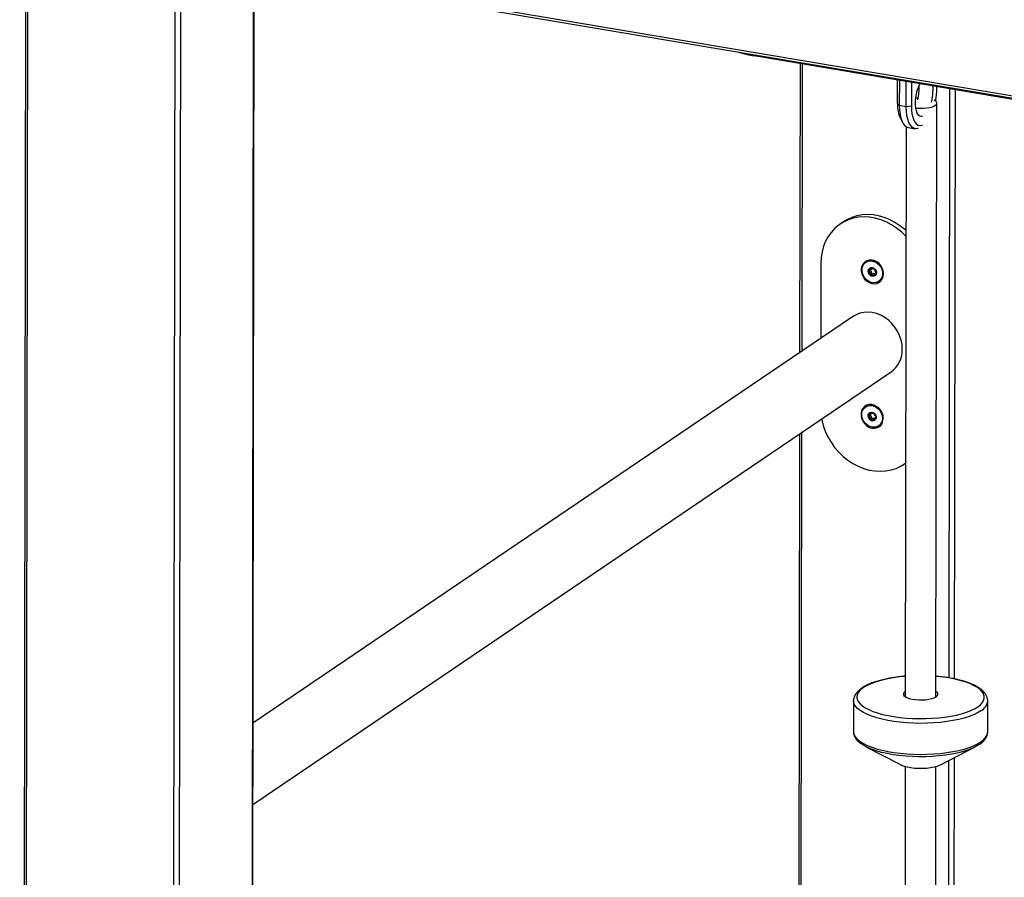
# Model space of a CAD drawing. Units: millimetres. Extents: x 16 to 382, y 5 to 286.
# Drawn here: x 67 to 82, y 237 to 250 of the extents above; entities that cross this region are included whole.
import ezdxf

# ---------------------------------------------------------------- set-up
doc = ezdxf.new("R2010")
doc.units = ezdxf.units.MM

msp = doc.modelspace()

# ---------------------------------------------------------------- linework, layer by layer
at = {"color": 7, "linetype": 'Continuous', "lineweight": 25}
for p, q in [((67.39463, 253.51046), (67.30558, 191.63195)), ((67.42639, 253.49317), (67.33733, 191.61467)), ((69.53857, 191.2443), (69.62763, 253.1228)), ((69.67541, 250.74666), (90.664, 247.21523)), ((69.69132, 250.70751), (90.6799, 247.17608)), ((70.71293, 192.00107), (70.79715, 250.52145)), ((82.34409, 248.561), (78.24876, 249.25006)), ((78.93007, 249.13543), (78.92387, 244.82878)), ((80.38374, 248.5406), (80.38425, 248.89076)), ((80.41008, 248.88641), (80.40954, 248.51478)), ((80.51193, 248.49756), (80.51246, 248.86918)), ((80.58901, 248.8563), (80.58851, 248.50615)), ((80.96938, 248.76416), (80.96942, 248.7923)), ((80.38374, 248.5406), (80.40954, 248.51478)), ((80.40954, 248.51478), (80.51193, 248.49756)), ((80.51193, 248.49756), (80.58851, 248.50615)), ((80.95567, 239.70628), (80.9684, 248.54708)), ((80.42975, 248.30805), (80.46169, 248.25123)), ((80.51075, 248.19545), (80.49853, 239.70694)), ((80.54478, 248.18201), (80.64716, 248.16479)), ((79.57758, 246.77811), (79.5268, 246.74371)), ((79.23966, 246.16327), (79.23805, 245.04162)), ((79.91774, 246.1803), (79.91139, 246.176)), ((79.98224, 246.05485), (79.95937, 246.03936)), ((79.97029, 246.00879), (79.99315, 246.02428)), ((79.97448, 246.06572), (79.99635, 246.08053)), ((79.98797, 245.99119), (80.01084, 246.00668)), ((80.01712, 245.98189), (80.03998, 245.99738)), ((80.06567, 246.01941), (80.04638, 246.00634)), ((80.10369, 245.89214), (80.11004, 245.89644)), ((79.72556, 245.37188), (70.78102, 239.31242)), ((70.77928, 238.10337), (80.28642, 244.54397)), ((79.91464, 244.028), (79.90829, 244.0237)), ((80.01838, 243.92981), (80.02341, 243.93321)), ((79.98043, 243.89405), (79.95756, 243.87856)), ((79.96573, 243.90559), (79.98779, 243.92053)), ((79.97268, 243.84947), (79.99554, 243.86496)), ((80.01747, 243.85201), (79.99493, 243.83674)), ((80.06284, 243.8713), (80.04855, 243.86162)), ((80.10059, 243.73985), (80.10694, 243.74415)), ((78.92213, 243.61973), (78.90645, 232.72211)), ((80.48518, 243.17214), (80.50353, 243.18457)), ((79.72702, 239.64823), (79.72635, 239.1873)), ((81.72635, 239.18442), (81.72701, 239.64535)), ((81.72631, 239.18171), (81.72635, 239.18442)), ((79.91136, 238.9622), (80.427, 238.69643)), ((81.0243, 238.69557), (81.5407, 238.95986)), ((80.49704, 238.66987), (80.48498, 230.29065)), ((80.94212, 230.28999), (80.95418, 238.66921))]:
    msp.add_line(p, q, dxfattribs=at)
at = {"color": 8, "linetype": 'Continuous', "lineweight": 25}
for p, q in [((69.70072, 250.70593), (69.61516, 191.25288)), ((70.70698, 191.99254), (70.79121, 250.52245)), ((78.24876, 249.25006), (78.24879, 249.26768)), ((78.96184, 249.13008), (78.95568, 244.85033)), ((81.15046, 239.98746), (81.16308, 248.75971)), ((81.23963, 248.74683), (81.22701, 239.97336)), ((79.99564, 246.09356), (79.98083, 246.08353)), ((80.05626, 246.00845), (80.06506, 246.01442)), ((79.98795, 243.93806), (79.97155, 243.92695)), ((80.02222, 243.93273), (80.02032, 243.93144)), ((80.02179, 243.83024), (80.04097, 243.84323)), ((80.05545, 243.86382), (80.0618, 243.86813)), ((78.95394, 243.64128), (78.93826, 232.74366)), ((81.22532, 238.79845), (81.21346, 230.55706)), ((81.13691, 230.57116), (81.14869, 238.75923))]:
    msp.add_line(p, q, dxfattribs=at)
at = {"color": 7, "linetype": 'Continuous', "lineweight": 25, "flags": 128}
for points in [[(80.75407, 248.34773), (80.73601, 248.34573), (80.71353, 248.35226), (80.69343, 248.36902), (80.67641, 248.39539), (80.6631, 248.43044), (80.65397, 248.47288), (80.64936, 248.52118), (80.64944, 248.57361), (80.6542, 248.62826), (80.66346, 248.68316), (80.6769, 248.73632), (80.69403, 248.78583), (80.71422, 248.82989), (80.71685, 248.83479)], [(80.90295, 248.80348), (80.9068, 248.77391), (80.90907, 248.72331)], [(80.68986, 248.62256), (80.68467, 248.62216), (80.65304, 248.61871)], [(80.40954, 248.51478), (80.4121, 248.44504), (80.4199, 248.38061), (80.43277, 248.32308), (80.45037, 248.27388), (80.47229, 248.2342), (80.49798, 248.20504), (80.5268, 248.1871), (80.54478, 248.18201)], [(80.69224, 248.16879), (80.66043, 248.16361), (80.62918, 248.16988), (80.60036, 248.18781), (80.57467, 248.21698), (80.55276, 248.25665), (80.53515, 248.30585), (80.52229, 248.36338), (80.51448, 248.42781), (80.51193, 248.49756)], [(80.58851, 248.50615), (80.59076, 248.4446), (80.59765, 248.38775), (80.609, 248.337), (80.62454, 248.29358), (80.64387, 248.25857), (80.66654, 248.23284), (80.69197, 248.21701), (80.71954, 248.21148), (80.74858, 248.21639), (80.75389, 248.21836)], [(80.65347, 248.47628), (80.67272, 248.47394), (80.72126, 248.47074), (80.77067, 248.47113), (80.81864, 248.47508), (80.86292, 248.48242), (80.90144, 248.49279), (80.93241, 248.50572), (80.95437, 248.5206), (80.9663, 248.53673), (80.96764, 248.55336), (80.95833, 248.56972), (80.9388, 248.58503), (80.93017, 248.58977)], [(80.50852, 246.64744), (80.4902, 246.66401), (80.41903, 246.72105), (80.34362, 246.77044), (80.26487, 246.8116), (80.1837, 246.84405), (80.10105, 246.86741), (80.01791, 246.8814), (79.93524, 246.88585), (79.85401, 246.88073), (79.77518, 246.86608), (79.69967, 246.84208), (79.62836, 246.80902), (79.57758, 246.77811)], [(80.5084, 246.56253), (80.50554, 246.56558), (80.43942, 246.6296), (80.36824, 246.68665), (80.29284, 246.73604), (80.21409, 246.7772), (80.13291, 246.80965), (80.05027, 246.833), (79.96713, 246.84699), (79.88446, 246.85145), (79.80323, 246.84633), (79.7244, 246.83168), (79.64889, 246.80768), (79.57758, 246.77461), (79.51131, 246.73286), (79.45086, 246.68292), (79.39694, 246.62537), (79.35018, 246.56089), (79.31112, 246.49023), (79.28023, 246.41422), (79.25787, 246.33375), (79.24429, 246.24978), (79.23966, 246.16327)], [(80.17391, 246.00608), (80.16949, 246.04716), (80.15633, 246.08754), (80.13515, 246.12503), (80.10709, 246.15763), (80.07367, 246.18356), (80.03668, 246.20143), (79.99812, 246.21028), (79.96006, 246.20963), (79.92457, 246.19951), (79.89355, 246.18048), (79.86868, 246.15355), (79.85129, 246.12019), (79.84232, 246.08218), (79.84226, 246.04157), (79.85111, 246.00057), (79.8684, 245.96136), (79.89318, 245.92608), (79.92413, 245.89662), (79.95958, 245.87457), (79.99761, 245.86112), (80.03618, 245.85699), (80.07321, 245.86241), (80.10669, 245.87708), (80.13483, 245.90022), (80.1561, 245.93057), (80.16937, 245.9665), (80.17391, 246.00608)], [(80.06446, 245.87462), (80.0272, 245.87066), (79.9887, 245.87697), (79.95139, 245.89315), (79.9176, 245.91818), (79.88947, 245.9505), (79.86876, 245.98806), (79.85676, 246.02852), (79.85424, 246.06933), (79.86135, 246.10792), (79.87765, 246.14187), (79.90211, 246.16905), (79.93319, 246.18774), (79.96895, 246.19678), (80.00713, 246.1956), (80.04533, 246.18427), (80.08116, 246.1635), (80.11237, 246.1346), (80.13699, 246.09938), (80.15347, 246.06006), (80.16078, 246.0191), (80.15847, 245.97909), (80.14667, 245.94253), (80.12613, 245.91172), (80.09814, 245.8886), (80.06446, 245.87462)], [(79.91774, 246.1803), (79.93125, 246.18824), (79.96604, 246.19977), (80.00383, 246.20116), (80.04226, 246.19233), (80.0789, 246.17381), (80.11146, 246.14679), (80.13789, 246.11296), (80.15653, 246.07444)], [(79.95167, 246.01994), (79.94739, 246.04492), (79.95227, 246.06824), (79.96556, 246.08636), (79.98525, 246.09652), (80.00832, 246.09717), (80.03128, 246.08822), (80.05062, 246.07102), (80.06341, 246.0482), (80.06768, 246.02322), (80.06281, 245.9999), (80.04951, 245.98178), (80.02983, 245.97162), (80.00676, 245.97097), (79.9838, 245.97992), (79.96446, 245.99712), (79.95167, 246.01994)], [(80.45392, 244.88256), (80.44945, 244.95033), (80.43596, 245.01825), (80.41372, 245.08495), (80.38318, 245.14906), (80.34495, 245.20928), (80.29983, 245.26439), (80.24873, 245.31325), (80.19268, 245.35488), (80.13284, 245.38843), (80.07041, 245.41322), (80.00667, 245.42874), (79.94291, 245.43467), (79.88045, 245.4309), (79.82053, 245.4175), (79.76439, 245.39474), (79.72556, 245.37188)], [(80.17081, 243.85378), (80.16639, 243.89487), (80.15323, 243.93524), (80.13205, 243.97274), (80.10399, 244.00533), (80.07057, 244.03126), (80.03358, 244.04913), (79.99502, 244.05798), (79.95697, 244.05733), (79.92147, 244.04722), (79.89045, 244.02818), (79.86558, 244.00126), (79.84819, 243.96789), (79.83922, 243.92988), (79.83916, 243.88928), (79.84802, 243.84827), (79.8653, 243.80907), (79.89009, 243.77379), (79.92104, 243.74433), (79.95648, 243.72228), (79.99452, 243.70882), (80.03308, 243.7047), (80.07011, 243.71012), (80.10359, 243.72479), (80.13173, 243.74792), (80.15301, 243.77828), (80.16627, 243.81421), (80.17081, 243.85378)], [(80.08326, 243.73006), (80.048, 243.71969), (80.01001, 243.71949), (79.97167, 243.7295), (79.93538, 243.74907), (79.90344, 243.77698), (79.87784, 243.81148), (79.8602, 243.85039), (79.85162, 243.89127), (79.85264, 243.93156), (79.8632, 243.96872), (79.88264, 244.00042), (79.90973, 244.02466), (79.94277, 244.03992), (79.97968, 244.04525), (80.01815, 244.04031), (80.05576, 244.0254), (80.09015, 244.00147), (80.11915, 243.97002), (80.14094, 243.93302), (80.15415, 243.89281), (80.15796, 243.8519), (80.15212, 243.81287), (80.13701, 243.77816), (80.11356, 243.74997), (80.08326, 243.73006)], [(79.91464, 244.028), (79.94041, 244.04131), (79.97656, 244.04918), (80.01487, 244.0468), (80.05292, 244.03432), (80.08833, 244.01253), (80.11886, 243.98279), (80.1426, 243.94697)], [(79.95282, 243.85793), (79.94493, 243.88248), (79.94611, 243.90693), (79.95617, 243.92755), (79.97357, 243.9412), (79.99568, 243.9458), (80.01912, 243.94066), (80.04032, 243.92655), (80.05607, 243.90563), (80.06395, 243.88107), (80.06277, 243.85662), (80.05272, 243.836), (80.03531, 243.82235), (80.0132, 243.81775), (79.98976, 243.82289), (79.96856, 243.837), (79.95282, 243.85793)], [(79.25249, 243.84353), (79.25427, 243.83445), (79.27639, 243.7465), (79.30705, 243.66014), (79.34588, 243.57637), (79.39244, 243.49619), (79.44617, 243.42052), (79.50644, 243.35027), (79.57256, 243.28624), (79.64374, 243.2292), (79.71914, 243.17981), (79.79789, 243.13865), (79.87907, 243.1062), (79.96171, 243.08284), (80.04485, 243.06885), (80.12752, 243.06439), (80.20875, 243.06952), (80.28758, 243.08417), (80.36309, 243.10817), (80.4344, 243.14123), (80.50067, 243.18298), (80.50354, 243.18507)], [(80.49864, 239.78626), (80.48642, 239.777), (80.47315, 239.76008), (80.47029, 239.7426), (80.47794, 239.72526), (80.4958, 239.70879), (80.52312, 239.69385), (80.5588, 239.68105), (80.60138, 239.67093), (80.6491, 239.66389), (80.70002, 239.66022), (80.75205, 239.66008), (80.80306, 239.66346), (80.85096, 239.67024), (80.89379, 239.68013), (80.9298, 239.69272), (80.95752, 239.70751), (80.95752, 239.70751)], [(80.95752, 239.70751), (80.97581, 239.72389), (80.98391, 239.74118), (80.9815, 239.75868), (80.96869, 239.77567), (80.95579, 239.7856)], [(81.59891, 238.99397), (81.54979, 238.9646), (81.49193, 238.93709), (81.42595, 238.91175), (81.35256, 238.88883), (81.27253, 238.86859), (81.18671, 238.85123), (81.09601, 238.83694), (81.00139, 238.82587), (80.90386, 238.81814), (80.80444, 238.81383), (80.7042, 238.81298), (80.60418, 238.81561), (80.50547, 238.82169), (80.40909, 238.83115), (80.31607, 238.84389), (80.22741, 238.85978), (80.14403, 238.87865), (80.06682, 238.90029), (79.99661, 238.92449), (79.93413, 238.95098), (79.88004, 238.97948), (79.83617, 239.00875)], [(80.427, 238.69643), (80.44004, 238.69015), (80.48035, 238.67488), (80.52772, 238.66211), (80.58079, 238.65222), (80.63803, 238.64548), (80.69779, 238.64209), (80.75835, 238.64214), (80.81798, 238.64565), (80.87495, 238.65249), (80.92763, 238.66248), (80.97451, 238.67534), (81.01422, 238.69068), (81.0243, 238.69557)]]:
    msp.add_lwpolyline(points, dxfattribs=at)
at = {"color": 8, "linetype": 'Continuous', "lineweight": 25, "flags": 128}
for points in [[(80.49897, 240.01073), (80.41249, 240.00215), (80.32208, 239.98977), (80.23596, 239.97433), (80.15505, 239.95599), (80.0802, 239.93493), (80.01221, 239.91138), (79.9518, 239.8856), (79.8996, 239.85786), (79.85618, 239.82844), (79.82198, 239.79766), (79.79739, 239.76585), (79.78264, 239.73335), (79.77791, 239.70049), (79.78324, 239.66764), (79.79858, 239.63513), (79.82376, 239.60331), (79.85851, 239.57251), (79.90247, 239.54307), (79.95517, 239.5153), (80.01606, 239.48949), (80.08448, 239.46591), (80.15971, 239.44482), (80.24096, 239.42643), (80.32736, 239.41095), (80.418, 239.39853), (80.51191, 239.38932), (80.60811, 239.38339), (80.70556, 239.38083), (80.80325, 239.38165), (80.90013, 239.38586), (80.99517, 239.39339), (81.08737, 239.40418), (81.17576, 239.4181), (81.25938, 239.43502), (81.33737, 239.45474), (81.40888, 239.47707), (81.47317, 239.50177), (81.52955, 239.52857), (81.57742, 239.55719), (81.57742, 239.55719)], [(81.57742, 239.55719), (81.61628, 239.58733), (81.64572, 239.61866), (81.66541, 239.65086), (81.67516, 239.68358), (81.67486, 239.71648), (81.66452, 239.74921), (81.64423, 239.78142), (81.61423, 239.81277), (81.57482, 239.84292), (81.52642, 239.87157), (81.46955, 239.89839), (81.40482, 239.92312), (81.33289, 239.94549), (81.25455, 239.96525), (81.17061, 239.98221), (81.08198, 239.99618), (80.98958, 240.00701), (80.95611, 240.01007)], [(81.62287, 239.49606), (81.57332, 239.46637), (81.51508, 239.43855), (81.44876, 239.41285), (81.37504, 239.38956), (81.29466, 239.36891), (81.20846, 239.35111), (81.11732, 239.33634), (81.02217, 239.32476), (80.92399, 239.31648), (80.8238, 239.3116), (80.72261, 239.31015), (80.62146, 239.31215), (80.5214, 239.31759), (80.42345, 239.32641), (80.32861, 239.33852), (80.23786, 239.35379), (80.15214, 239.37206), (80.07231, 239.39316), (79.99919, 239.41685), (79.93355, 239.44291), (79.87605, 239.47106), (79.82728, 239.50101), (79.78774, 239.53246), (79.75784, 239.56508), (79.73789, 239.59854), (79.72809, 239.63249), (79.72703, 239.6495)], [(79.72635, 239.1873), (79.72742, 239.17157), (79.73723, 239.13761), (79.75718, 239.10415), (79.78708, 239.07153), (79.82662, 239.04008), (79.87539, 239.01013), (79.93289, 238.98198), (79.99853, 238.95593), (80.07164, 238.93223), (80.15147, 238.91114), (80.2372, 238.89286), (80.32795, 238.87759), (80.42279, 238.86549), (80.52074, 238.85667), (80.6208, 238.85123), (80.72194, 238.84922), (80.82313, 238.85067), (80.92333, 238.85556), (81.02151, 238.86383), (81.11665, 238.87541), (81.2078, 238.89018), (81.294, 238.90798), (81.37437, 238.92864), (81.4481, 238.95193), (81.51442, 238.97762), (81.57266, 239.00545), (81.62221, 239.03513)], [(81.62221, 239.03513), (81.66256, 239.06636), (81.69331, 239.09881), (81.71414, 239.13216), (81.72483, 239.16605), (81.72631, 239.18171)]]:
    msp.add_lwpolyline(points, dxfattribs=at)
at = {"color": 7, "linetype": 'Continuous', "lineweight": 25}
for centre, radius, start, end in [((78.47041, 250.65169), 1.41904, 251.455499, 261.013807), ((80.05569, 248.75712), 0.64841, 345.614752, 4.268974), ((80.22907, 248.72747), 0.68001, 345.879777, 359.649649), ((79.98467, 248.76943), 0.98472, 348.73443, 359.693588), ((80.87412, 248.5168), 0.49095, 177.221585, 205.16278), ((80.00505, 246.04377), 0.05778, 126.787305, 203.937176), ((80.01524, 246.03623), 0.06498, 194.162517, 298.020357), ((79.9898, 246.06769), 0.01489, 186.902981, 239.503517), ((79.97025, 246.03334), 0.02463, 338.421277, 60.869105), ((80.0053, 246.0188), 0.01332, 155.720743, 294.545916), ((79.98684, 246.09439), 0.01681, 304.430142, 338.399767), ((80.02089, 245.98785), 0.02134, 26.519314, 118.092773), ((80.02068, 246.01485), 0.14834, 307.040752, 23.68373), ((80.05127, 244.87102), 0.40281, 305.716605, 1.641436), ((80.00462, 243.89025), 0.06037, 128.116177, 211.93969), ((79.97766, 243.93494), 0.01761, 305.099532, 352.798181), ((80.01087, 243.86558), 0.15484, 308.34636, 31.709507), ((80.01185, 243.88132), 0.06283, 201.485338, 299.376471), ((79.98589, 243.90749), 0.0145, 171.951533, 247.877096), ((79.97095, 243.87066), 0.02524, 346.954118, 67.949437), ((80.00867, 243.86127), 0.01364, 164.31079, 281.595967), ((80.02755, 243.83489), 0.01987, 45.211509, 120.476321)]:
    msp.add_arc(centre, radius, start, end, dxfattribs=at)
at = {"color": 8, "linetype": 'Continuous', "lineweight": 25}
msp.add_arc((81.53248, 239.66999), 0.19602, 297.459114, 352.934782, dxfattribs=at)
at = {"color": 7, "linetype": 'Continuous', "lineweight": 25}
for points, knots in [([(79.95937, 246.03936), (79.95805, 246.04009), (79.95541, 246.04154), (79.95258, 246.04509), (79.95104, 246.04911), (79.95097, 246.05322), (79.95231, 246.05693), (79.95489, 246.05987), (79.95843, 246.06185), (79.96121, 246.06212), (79.9626, 246.06225)], [0, 0, 0, 0, 0.12876462, 0.25762905, 0.38400635, 0.50763299, 0.62977225, 0.75195773, 0.87566208, 1, 1, 1, 1]), ([(79.97029, 246.00879), (79.97129, 246.01106), (79.97329, 246.0156), (79.97316, 246.02186), (79.97161, 246.02763), (79.96864, 246.03283), (79.96396, 246.03707), (79.96059, 246.03876), (79.95937, 246.03936)], [0, 0, 0, 0, 0.20574939, 0.41187578, 0.49992177, 0.69536106, 0.89051564, 1, 1, 1, 1]), ([(79.9626, 246.06225), (79.96506, 246.06248), (79.96998, 246.06295), (79.97608, 246.0664), (79.98009, 246.07129), (79.98191, 246.0772), (79.9812, 246.08139), (79.98083, 246.08353)], [0, 0, 0, 0, 0.20588682, 0.4121509, 0.60922823, 0.79988385, 1, 1, 1, 1]), ([(79.98797, 245.99119), (79.98672, 245.99052), (79.9842, 245.98919), (79.97987, 245.98903), (79.97575, 245.99029), (79.97227, 245.99288), (79.96979, 245.99645), (79.96855, 246.00059), (79.96859, 246.00494), (79.96972, 246.0075), (79.97029, 246.00879)], [0, 0, 0, 0, 0.128764621, 0.257629051, 0.384006345, 0.507632984, 0.629772245, 0.751957718, 0.87566207, 1, 1, 1, 1]), ([(79.98083, 246.08353), (79.98062, 246.08482), (79.98019, 246.0874), (79.98137, 246.09089), (79.98374, 246.09351), (79.98709, 246.09498), (79.99099, 246.09519), (79.99502, 246.09413), (79.99884, 246.09197), (80.00077, 246.08987), (80.00174, 246.08881)], [0, 0, 0, 0, 0.12876462, 0.25762905, 0.38400635, 0.50763299, 0.62977225, 0.75195773, 0.87566208, 1, 1, 1, 1]), ([(80.01712, 245.98189), (80.01591, 245.98409), (80.01349, 245.98851), (80.00766, 245.99295), (80.00103, 245.99492), (79.99408, 245.99448), (79.99004, 245.9923), (79.98797, 245.99119)], [0, 0, 0, 0, 0.20588683, 0.41215091, 0.60922824, 0.79988387, 1, 1, 1, 1]), ([(80.00174, 246.08881), (80.00345, 246.08695), (80.00688, 246.08322), (80.01352, 246.07933), (80.02011, 246.07733), (80.02622, 246.07721), (80.02931, 246.07874), (80.03089, 246.07952)], [0, 0, 0, 0, 0.20588683, 0.41215091, 0.60922824, 0.79988387, 1, 1, 1, 1]), ([(80.03803, 245.98718), (80.03794, 245.98568), (80.03777, 245.98269), (80.03594, 245.97877), (80.03317, 245.97587), (80.0297, 245.97432), (80.02595, 245.97422), (80.02234, 245.97556), (80.01915, 245.97815), (80.0178, 245.98064), (80.01712, 245.98189)], [0, 0, 0, 0, 0.12876462, 0.25762905, 0.38400634, 0.50763298, 0.62977224, 0.75195772, 0.87566207, 1, 1, 1, 1]), ([(80.03089, 246.07952), (80.03185, 246.07998), (80.03376, 246.08091), (80.03745, 246.08063), (80.04116, 246.07909), (80.04452, 246.07642), (80.04715, 246.07296), (80.0488, 246.0691), (80.04941, 246.06518), (80.04885, 246.06301), (80.04857, 246.06192)], [0, 0, 0, 0, 0.1287646, 0.25762901, 0.384006283, 0.507632902, 0.629772143, 0.751957596, 0.875661929, 1, 1, 1, 1]), ([(80.05626, 246.00845), (80.0543, 246.00856), (80.05039, 246.00877), (80.04511, 246.00588), (80.04105, 246.00096), (80.0384, 245.99448), (80.03815, 245.98965), (80.03803, 245.98718)], [0, 0, 0, 0, 0.20588683, 0.41215091, 0.60922824, 0.79988387, 1, 1, 1, 1]), ([(80.05949, 246.03134), (80.05774, 246.03292), (80.05424, 246.03607), (80.05101, 246.04154), (80.04871, 246.04712), (80.04738, 246.05274), (80.04742, 246.05818), (80.04827, 246.06093), (80.04857, 246.06192)], [0, 0, 0, 0, 0.20574942, 0.41187585, 0.49992185, 0.69536117, 0.89051578, 1, 1, 1, 1]), ([(80.05949, 246.03134), (80.06051, 246.03041), (80.06255, 246.02856), (80.06473, 246.02457), (80.06587, 246.02027), (80.06582, 246.01609), (80.06464, 246.01247), (80.06247, 246.00981), (80.05956, 246.00827), (80.05736, 246.00839), (80.05626, 246.00845)], [0, 0, 0, 0, 0.12876462, 0.25762905, 0.38400634, 0.50763298, 0.62977224, 0.75195772, 0.87566207, 1, 1, 1, 1]), ([(79.95722, 243.90229), (79.95958, 243.9029), (79.96432, 243.90413), (79.96973, 243.90858), (79.97284, 243.91423), (79.97364, 243.9206), (79.97226, 243.9248), (79.97155, 243.92695)], [0, 0, 0, 0, 0.20588682, 0.4121509, 0.60922823, 0.79988385, 1, 1, 1, 1]), ([(79.97155, 243.92695), (79.97113, 243.92824), (79.97029, 243.93084), (79.97085, 243.93463), (79.97271, 243.93773), (79.9757, 243.9398), (79.97943, 243.94066), (79.98349, 243.94024), (79.98754, 243.93865), (79.98976, 243.9368), (79.99087, 243.93587)], [0, 0, 0, 0, 0.12876462, 0.25762905, 0.38400635, 0.50763299, 0.62977225, 0.75195773, 0.87566208, 1, 1, 1, 1]), ([(79.99087, 243.93587), (79.99284, 243.93423), (79.99676, 243.93095), (80.0038, 243.92807), (80.01044, 243.92718), (80.01628, 243.92818), (80.01895, 243.93033), (80.02032, 243.93144)], [0, 0, 0, 0, 0.20588683, 0.41215091, 0.60922824, 0.79988387, 1, 1, 1, 1]), ([(80.02032, 243.93144), (80.02115, 243.9321), (80.02281, 243.93342), (80.02635, 243.93383), (80.03013, 243.93294), (80.03375, 243.93082), (80.03682, 243.92775), (80.03902, 243.92409), (80.04024, 243.92017), (80.04007, 243.91782), (80.03999, 243.91664)], [0, 0, 0, 0, 0.1287646, 0.25762901, 0.38400628, 0.5076329, 0.62977214, 0.7519576, 0.87566193, 1, 1, 1, 1]), ([(79.95756, 243.87856), (79.95616, 243.8791), (79.95336, 243.88017), (79.95005, 243.88334), (79.94794, 243.88718), (79.94724, 243.89134), (79.94798, 243.89532), (79.95005, 243.8987), (79.95321, 243.90125), (79.95588, 243.90194), (79.95722, 243.90229)], [0, 0, 0, 0, 0.12876462, 0.25762905, 0.38400635, 0.50763299, 0.62977225, 0.75195773, 0.87566208, 1, 1, 1, 1]), ([(79.97268, 243.84947), (79.97333, 243.85189), (79.97465, 243.85674), (79.97362, 243.863), (79.97127, 243.86856), (79.9676, 243.87335), (79.9624, 243.87694), (79.95884, 243.87813), (79.95756, 243.87856)], [0, 0, 0, 0, 0.20574939, 0.41187578, 0.49992177, 0.69536106, 0.89051564, 1, 1, 1, 1]), ([(79.99234, 243.83467), (79.99122, 243.83381), (79.98896, 243.83209), (79.98476, 243.83124), (79.98059, 243.83185), (79.97684, 243.83389), (79.97392, 243.83706), (79.97214, 243.84101), (79.97156, 243.84536), (79.9723, 243.8481), (79.97268, 243.84947)], [0, 0, 0, 0, 0.12876462, 0.25762905, 0.38400634, 0.50763298, 0.62977224, 0.75195772, 0.87566207, 1, 1, 1, 1]), ([(80.02179, 243.83024), (80.02033, 243.83222), (80.01741, 243.83619), (80.01119, 243.83962), (80.0045, 243.84048), (79.99783, 243.83892), (79.9942, 243.83611), (79.99234, 243.83467)], [0, 0, 0, 0, 0.20588683, 0.41215091, 0.60922824, 0.79988387, 1, 1, 1, 1]), ([(80.04111, 243.83917), (80.04124, 243.83767), (80.04148, 243.83466), (80.04027, 243.83043), (80.03801, 243.82706), (80.03489, 243.82491), (80.03132, 243.82415), (80.02767, 243.82486), (80.02426, 243.82687), (80.02261, 243.82912), (80.02179, 243.83024)], [0, 0, 0, 0, 0.12876462, 0.25762905, 0.38400634, 0.50763298, 0.62977224, 0.75195772, 0.87566207, 1, 1, 1, 1]), ([(80.0551, 243.88755), (80.05322, 243.8888), (80.04945, 243.8913), (80.04556, 243.89624), (80.04252, 243.90148), (80.04037, 243.90697), (80.03951, 243.91257), (80.03986, 243.91556), (80.03999, 243.91664)], [0, 0, 0, 0, 0.20574942, 0.411875845, 0.499921848, 0.69536117, 0.89051578, 1, 1, 1, 1]), ([(80.05545, 243.86382), (80.05359, 243.86355), (80.04986, 243.86301), (80.04527, 243.85911), (80.04211, 243.85343), (80.04047, 243.8465), (80.0409, 243.84165), (80.04111, 243.83917)], [0, 0, 0, 0, 0.20588683, 0.41215091, 0.60922824, 0.79988387, 1, 1, 1, 1]), ([(80.0551, 243.88755), (80.0562, 243.88681), (80.05841, 243.88533), (80.06106, 243.88173), (80.06278, 243.87761), (80.06335, 243.87337), (80.06277, 243.8695), (80.06111, 243.8664), (80.0586, 243.86428), (80.0565, 243.86398), (80.05545, 243.86382)], [0, 0, 0, 0, 0.12876462, 0.25762905, 0.38400634, 0.50763298, 0.62977224, 0.75195772, 0.87566207, 1, 1, 1, 1]), ([(80.49897, 240.01218), (80.49396, 240.01185), (80.45818, 240.00945), (80.39356, 240.00206), (80.30622, 239.98991), (80.22276, 239.9746), (80.14363, 239.95658), (80.06954, 239.93583), (80.00104, 239.91243), (79.93866, 239.88642), (79.88285, 239.85772), (79.83408, 239.82619), (79.79308, 239.79162), (79.7621, 239.75554), (79.74133, 239.71879), (79.72917, 239.68394), (79.72822, 239.66073), (79.72779, 239.65003)], [0, 0, 0, 0, 0.01179696, 0.08434148, 0.15698272, 0.22976478, 0.3027426, 0.37598679, 0.44958912, 0.52366683, 0.59835695, 0.6737712, 0.74982278, 0.82527988, 0.88862685, 0.94864897, 1, 1, 1, 1]), ([(81.72621, 239.64616), (81.72645, 239.649), (81.72777, 239.66463), (81.7211, 239.69302), (81.70654, 239.72956), (81.68314, 239.76441), (81.65154, 239.79801), (81.61096, 239.83037), (81.56163, 239.86104), (81.50438, 239.88949), (81.44023, 239.91539), (81.37002, 239.93863), (81.29435, 239.95914), (81.21388, 239.9769), (81.1292, 239.99174), (81.04324, 240.00364), (80.98444, 240.00904), (80.95611, 240.01164)], [0, 0, 0, 0, 0.013674025, 0.075249434, 0.136980959, 0.201222545, 0.26958673, 0.341965225, 0.416647427, 0.491720132, 0.566291732, 0.640287635, 0.713797082, 0.786931407, 0.859786508, 0.932438109, 1, 1, 1, 1]), ([(79.72689, 239.1864), (79.72672, 239.18471), (79.72529, 239.17025), (79.73143, 239.14289), (79.74513, 239.10618), (79.768, 239.07126), (79.79592, 239.03991), (79.8198, 239.02135), (79.83064, 239.01291)], [0, 0, 0, 0, 0.02537974, 0.21808478, 0.41075754, 0.61065695, 0.82319292, 1, 1, 1, 1]), ([(81.60306, 238.99643), (81.611, 239.00202), (81.63442, 239.01853), (81.66579, 239.04685), (81.69445, 239.08193), (81.71349, 239.11734), (81.72451, 239.15044), (81.72502, 239.17172), (81.72524, 239.18054)], [0, 0, 0, 0, 0.1120822, 0.33094636, 0.52437188, 0.70580533, 0.8780744, 1, 1, 1, 1])]:
    msp.add_open_spline(points, degree=3, knots=knots, dxfattribs=at)

doc.saveas('drawing.dxf')
